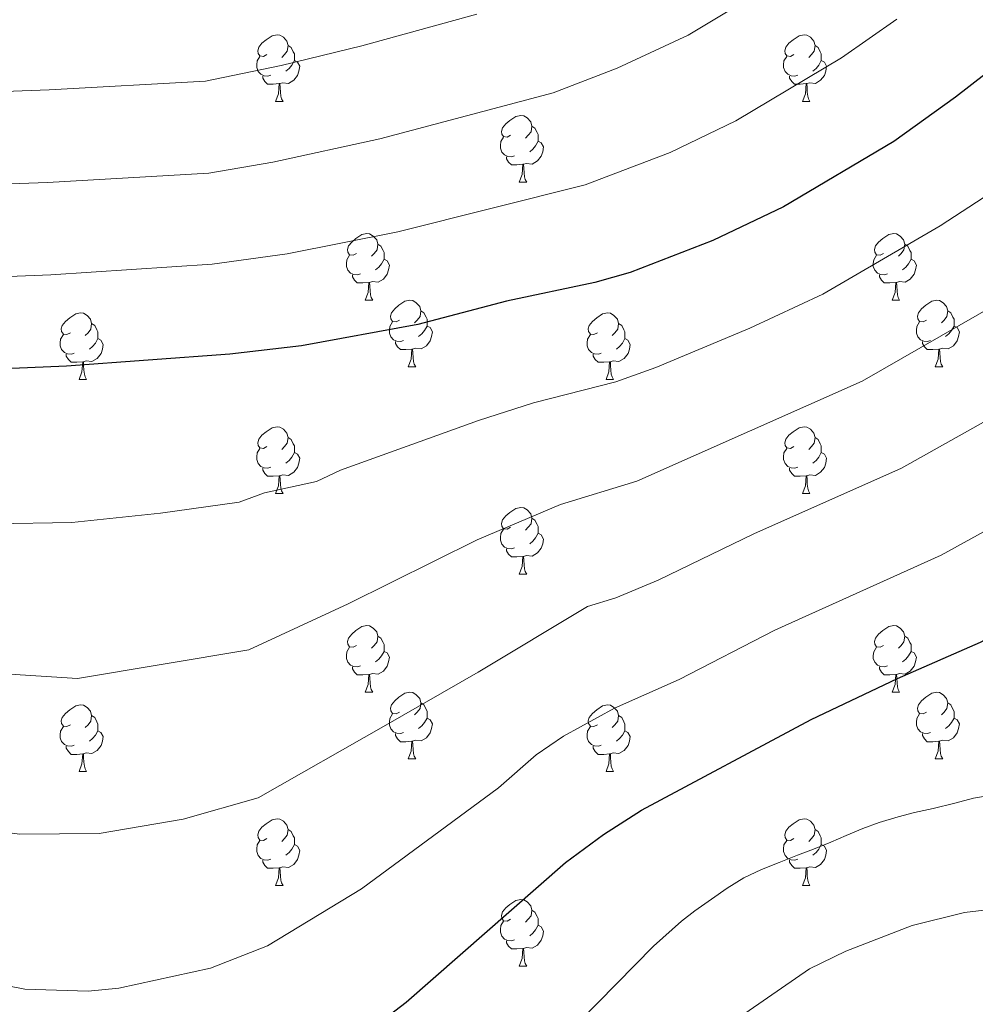
# Model space of a CAD drawing. Units: metres. Extents: x 622963 to 627472, y 770995 to 774046.
# Drawn here: x 624220 to 624364, y 772593 to 772741 of the extents above; entities that cross this region are included whole.
import ezdxf

# ---------------------------------------------------------------- set-up
doc = ezdxf.new("R2010")
doc.units = ezdxf.units.M
doc.header["$MEASUREMENT"] = 0
for name, color, linetype, lineweight in [('Carátula', 7, 'Continuous', 0), ('Elementos auxiliares', 7, 'Continuous', 0), ('Entidades rústicas y varios', 7, 'Continuous', 0), ('Relieve y altimetría', 7, 'Continuous', 0)]:
    doc.layers.add(name, color=color, linetype=linetype, lineweight=lineweight)

msp = doc.modelspace()

# ---------------------------------------------------------------- linework, layer by layer
at = {"layer": 'Carátula', "color": 7, "linetype": 'Continuous', "lineweight": 0}
msp.add_3dface([(623017.463, 770994.752), (627471.705, 771076.583), (627417.151, 774046.093), (622962.909, 773964.262)], dxfattribs=at)
at = {"layer": 'Elementos auxiliares', "color": 250, "linetype": 'Continuous', "lineweight": 0}
msp.add_3dface([(623899.06, 771404.79), (623857.06, 773718.34), (627247.59, 773780.65), (627290.76, 771467.1)], dxfattribs=at)
at = {"layer": 'Entidades rústicas y varios', "color": 92, "linetype": 'Continuous', "lineweight": 0, "flags": 128}
for points in [[(624257.676, 772736.206), (624257.146, 772735.941), (624256.616, 772735.996), (624256.351, 772736.366), (624256.296, 772736.791), (624256.456, 772737.311), (624256.936, 772737.906), (624257.571, 772738.436), (624258.471, 772739.021), (624259.216, 772739.181), (624259.641, 772739.126), (624260.171, 772738.811), (624260.701, 772738.226), (624260.861, 772737.586), (624260.751, 772736.736), (624260.326, 772736.206), (624259.906, 772735.781)], [(624337.003, 772736.206), (624336.473, 772735.941), (624335.943, 772735.996), (624335.678, 772736.366), (624335.623, 772736.791), (624335.783, 772737.311), (624336.263, 772737.906), (624336.898, 772738.436), (624337.798, 772739.021), (624338.543, 772739.181), (624338.968, 772739.126), (624339.498, 772738.811), (624340.028, 772738.226), (624340.188, 772737.586), (624340.078, 772736.736), (624339.653, 772736.206), (624339.233, 772735.781)], [(624260.861, 772737.586), (624261.336, 772737.271), (624261.651, 772736.631), (624261.811, 772736.311), (624261.811, 772735.731), (624261.811, 772735.306), (624261.441, 772734.616), (624261.021, 772734.136), (624260.541, 772733.716)], [(624340.188, 772737.586), (624340.663, 772737.271), (624340.978, 772736.631), (624341.138, 772736.311), (624341.138, 772735.731), (624341.138, 772735.306), (624340.768, 772734.616), (624340.348, 772734.136), (624339.868, 772733.716)], [(624258.261, 772733.126), (624257.836, 772732.966), (624257.251, 772733.026), (624256.776, 772733.236), (624256.351, 772733.661), (624256.136, 772734.246), (624256.136, 772734.666), (624256.191, 772735.251), (624256.616, 772735.941)], [(624261.811, 772735.306), (624262.266, 772735.056), (624262.611, 772734.441), (624262.501, 772733.716), (624262.291, 772733.076), (624261.706, 772732.336), (624260.911, 772731.856), (624260.061, 772731.961), (624259.631, 772731.831)], [(624337.588, 772733.126), (624337.163, 772732.966), (624336.578, 772733.026), (624336.103, 772733.236), (624335.678, 772733.661), (624335.463, 772734.246), (624335.463, 772734.666), (624335.518, 772735.251), (624335.943, 772735.941)], [(624341.138, 772735.306), (624341.593, 772735.056), (624341.938, 772734.441), (624341.828, 772733.716), (624341.618, 772733.076), (624341.033, 772732.336), (624340.238, 772731.856), (624339.388, 772731.961), (624338.958, 772731.831)], [(624259.521, 772731.831), (624258.631, 772731.746), (624257.786, 772731.746), (624257.361, 772732.176), (624257.041, 772732.651), (624257.041, 772732.966)], [(624258.976, 772729.146), (624259.411, 772730.306), (624259.521, 772731.831), (624259.631, 772731.831), (624259.666, 772731.246), (624259.701, 772730.561), (624259.771, 772729.946), (624259.886, 772729.546), (624260.101, 772729.146)], [(624338.848, 772731.831), (624337.958, 772731.746), (624337.113, 772731.746), (624336.688, 772732.176), (624336.368, 772732.651), (624336.368, 772732.966)], [(624338.303, 772729.146), (624338.738, 772730.306), (624338.848, 772731.831), (624338.958, 772731.831), (624338.993, 772731.246), (624339.028, 772730.561), (624339.098, 772729.946), (624339.213, 772729.546), (624339.428, 772729.146)], [(624258.976, 772729.146), (624260.101, 772729.146)], [(624338.303, 772729.146), (624339.428, 772729.146)], [(624294.367, 772724.066), (624293.837, 772723.801), (624293.307, 772723.856), (624293.042, 772724.226), (624292.987, 772724.651), (624293.147, 772725.171), (624293.627, 772725.766), (624294.262, 772726.296), (624295.162, 772726.881), (624295.907, 772727.041), (624296.332, 772726.986), (624296.862, 772726.671), (624297.392, 772726.086), (624297.552, 772725.446), (624297.442, 772724.596), (624297.017, 772724.066), (624296.597, 772723.641)], [(624297.552, 772725.446), (624298.027, 772725.131), (624298.342, 772724.491), (624298.502, 772724.171), (624298.502, 772723.591), (624298.502, 772723.166), (624298.132, 772722.476), (624297.712, 772721.996), (624297.232, 772721.576)], [(624294.952, 772720.986), (624294.527, 772720.826), (624293.942, 772720.886), (624293.467, 772721.096), (624293.042, 772721.521), (624292.827, 772722.106), (624292.827, 772722.526), (624292.882, 772723.111), (624293.307, 772723.801)], [(624298.502, 772723.166), (624298.957, 772722.916), (624299.302, 772722.301), (624299.192, 772721.576), (624298.982, 772720.936), (624298.397, 772720.196), (624297.602, 772719.716), (624296.752, 772719.821), (624296.322, 772719.691)], [(624296.212, 772719.691), (624295.322, 772719.606), (624294.477, 772719.606), (624294.052, 772720.036), (624293.732, 772720.511), (624293.732, 772720.826)], [(624295.667, 772717.006), (624296.102, 772718.166), (624296.212, 772719.691), (624296.322, 772719.691), (624296.357, 772719.106), (624296.392, 772718.421), (624296.462, 772717.806), (624296.577, 772717.406), (624296.792, 772717.006)], [(624295.667, 772717.006), (624296.792, 772717.006)], [(624271.179, 772706.297), (624270.649, 772706.032), (624270.119, 772706.087), (624269.854, 772706.457), (624269.799, 772706.882), (624269.959, 772707.402), (624270.439, 772707.997), (624271.074, 772708.527), (624271.974, 772709.112), (624272.719, 772709.272), (624273.144, 772709.217), (624273.674, 772708.902), (624274.204, 772708.317), (624274.364, 772707.677), (624274.254, 772706.827), (624273.829, 772706.297), (624273.409, 772705.872)], [(624350.506, 772706.297), (624349.976, 772706.032), (624349.446, 772706.087), (624349.181, 772706.457), (624349.126, 772706.882), (624349.286, 772707.402), (624349.766, 772707.997), (624350.401, 772708.527), (624351.301, 772709.112), (624352.046, 772709.272), (624352.471, 772709.217), (624353.001, 772708.902), (624353.531, 772708.317), (624353.691, 772707.677), (624353.581, 772706.827), (624353.156, 772706.297), (624352.736, 772705.872)], [(624274.364, 772707.677), (624274.839, 772707.362), (624275.154, 772706.722), (624275.314, 772706.402), (624275.314, 772705.822), (624275.314, 772705.397), (624274.944, 772704.707), (624274.524, 772704.227), (624274.044, 772703.807)], [(624353.691, 772707.677), (624354.166, 772707.362), (624354.481, 772706.722), (624354.641, 772706.402), (624354.641, 772705.822), (624354.641, 772705.397), (624354.271, 772704.707), (624353.851, 772704.227), (624353.371, 772703.807)], [(624271.764, 772703.217), (624271.339, 772703.057), (624270.754, 772703.117), (624270.279, 772703.327), (624269.854, 772703.752), (624269.639, 772704.337), (624269.639, 772704.757), (624269.694, 772705.342), (624270.119, 772706.032)], [(624275.314, 772705.397), (624275.769, 772705.147), (624276.114, 772704.532), (624276.004, 772703.807), (624275.794, 772703.167), (624275.209, 772702.427), (624274.414, 772701.947), (624273.564, 772702.052), (624273.134, 772701.922)], [(624351.091, 772703.217), (624350.666, 772703.057), (624350.081, 772703.117), (624349.606, 772703.327), (624349.181, 772703.752), (624348.966, 772704.337), (624348.966, 772704.757), (624349.021, 772705.342), (624349.446, 772706.032)], [(624354.641, 772705.397), (624355.096, 772705.147), (624355.441, 772704.532), (624355.331, 772703.807), (624355.121, 772703.167), (624354.536, 772702.427), (624353.741, 772701.947), (624352.891, 772702.052), (624352.461, 772701.922)], [(624273.024, 772701.922), (624272.134, 772701.837), (624271.289, 772701.837), (624270.864, 772702.267), (624270.544, 772702.742), (624270.544, 772703.057)], [(624352.351, 772701.922), (624351.461, 772701.837), (624350.616, 772701.837), (624350.191, 772702.267), (624349.871, 772702.742), (624349.871, 772703.057)], [(624272.479, 772699.237), (624272.914, 772700.397), (624273.024, 772701.922), (624273.134, 772701.922), (624273.169, 772701.337), (624273.204, 772700.652), (624273.274, 772700.037), (624273.389, 772699.637), (624273.604, 772699.237)], [(624351.806, 772699.237), (624352.241, 772700.397), (624352.351, 772701.922), (624352.461, 772701.922), (624352.496, 772701.337), (624352.531, 772700.652), (624352.601, 772700.037), (624352.716, 772699.637), (624352.931, 772699.237)], [(624272.479, 772699.237), (624273.604, 772699.237)], [(624277.654, 772696.262), (624277.124, 772695.997), (624276.594, 772696.052), (624276.329, 772696.422), (624276.274, 772696.847), (624276.434, 772697.367), (624276.914, 772697.962), (624277.549, 772698.492), (624278.449, 772699.077), (624279.194, 772699.237), (624279.619, 772699.182), (624280.149, 772698.867), (624280.679, 772698.282), (624280.839, 772697.642), (624280.729, 772696.792), (624280.304, 772696.262), (624279.884, 772695.837)], [(624351.806, 772699.237), (624352.931, 772699.237)], [(624356.981, 772696.262), (624356.451, 772695.997), (624355.921, 772696.052), (624355.656, 772696.422), (624355.601, 772696.847), (624355.761, 772697.367), (624356.241, 772697.962), (624356.876, 772698.492), (624357.776, 772699.077), (624358.521, 772699.237), (624358.946, 772699.182), (624359.476, 772698.867), (624360.006, 772698.282), (624360.166, 772697.642), (624360.056, 772696.792), (624359.631, 772696.262), (624359.211, 772695.837)], [(624280.839, 772697.642), (624281.314, 772697.327), (624281.629, 772696.687), (624281.789, 772696.367), (624281.789, 772695.787), (624281.789, 772695.362), (624281.419, 772694.672), (624280.999, 772694.192), (624280.519, 772693.772)], [(624360.166, 772697.642), (624360.641, 772697.327), (624360.956, 772696.687), (624361.116, 772696.367), (624361.116, 772695.787), (624361.116, 772695.362), (624360.746, 772694.672), (624360.326, 772694.192), (624359.846, 772693.772)], [(624228.099, 772694.357), (624227.569, 772694.092), (624227.039, 772694.147), (624226.774, 772694.517), (624226.719, 772694.942), (624226.879, 772695.462), (624227.359, 772696.057), (624227.994, 772696.587), (624228.894, 772697.172), (624229.639, 772697.332), (624230.064, 772697.277), (624230.594, 772696.962), (624231.124, 772696.377), (624231.284, 772695.737), (624231.174, 772694.887), (624230.749, 772694.357), (624230.329, 772693.932)], [(624307.426, 772694.357), (624306.896, 772694.092), (624306.366, 772694.147), (624306.101, 772694.517), (624306.046, 772694.942), (624306.206, 772695.462), (624306.686, 772696.057), (624307.321, 772696.587), (624308.221, 772697.172), (624308.966, 772697.332), (624309.391, 772697.277), (624309.921, 772696.962), (624310.451, 772696.377), (624310.611, 772695.737), (624310.501, 772694.887), (624310.076, 772694.357), (624309.656, 772693.932)], [(624231.284, 772695.737), (624231.759, 772695.422), (624232.074, 772694.782), (624232.234, 772694.462), (624232.234, 772693.882), (624232.234, 772693.457), (624231.864, 772692.767), (624231.444, 772692.287), (624230.964, 772691.867)], [(624278.239, 772693.182), (624277.814, 772693.022), (624277.229, 772693.082), (624276.754, 772693.292), (624276.329, 772693.717), (624276.114, 772694.302), (624276.114, 772694.722), (624276.169, 772695.307), (624276.594, 772695.997)], [(624281.789, 772695.362), (624282.244, 772695.112), (624282.589, 772694.497), (624282.479, 772693.772), (624282.269, 772693.132), (624281.684, 772692.392), (624280.889, 772691.912), (624280.039, 772692.017), (624279.609, 772691.887)], [(624310.611, 772695.737), (624311.086, 772695.422), (624311.401, 772694.782), (624311.561, 772694.462), (624311.561, 772693.882), (624311.561, 772693.457), (624311.191, 772692.767), (624310.771, 772692.287), (624310.291, 772691.867)], [(624357.566, 772693.182), (624357.141, 772693.022), (624356.556, 772693.082), (624356.081, 772693.292), (624355.656, 772693.717), (624355.441, 772694.302), (624355.441, 772694.722), (624355.496, 772695.307), (624355.921, 772695.997)], [(624361.116, 772695.362), (624361.571, 772695.112), (624361.916, 772694.497), (624361.806, 772693.772), (624361.596, 772693.132), (624361.011, 772692.392), (624360.216, 772691.912), (624359.366, 772692.017), (624358.936, 772691.887)], [(624228.684, 772691.277), (624228.259, 772691.117), (624227.674, 772691.177), (624227.199, 772691.387), (624226.774, 772691.812), (624226.559, 772692.397), (624226.559, 772692.817), (624226.614, 772693.402), (624227.039, 772694.092)], [(624232.234, 772693.457), (624232.689, 772693.207), (624233.034, 772692.592), (624232.924, 772691.867), (624232.714, 772691.227), (624232.129, 772690.487), (624231.334, 772690.007), (624230.484, 772690.112), (624230.054, 772689.982)], [(624308.011, 772691.277), (624307.586, 772691.117), (624307.001, 772691.177), (624306.526, 772691.387), (624306.101, 772691.812), (624305.886, 772692.397), (624305.886, 772692.817), (624305.941, 772693.402), (624306.366, 772694.092)], [(624311.561, 772693.457), (624312.016, 772693.207), (624312.361, 772692.592), (624312.251, 772691.867), (624312.041, 772691.227), (624311.456, 772690.487), (624310.661, 772690.007), (624309.811, 772690.112), (624309.381, 772689.982)], [(624279.499, 772691.887), (624278.609, 772691.802), (624277.764, 772691.802), (624277.339, 772692.232), (624277.019, 772692.707), (624277.019, 772693.022)], [(624278.954, 772689.202), (624279.389, 772690.362), (624279.499, 772691.887), (624279.609, 772691.887), (624279.644, 772691.302), (624279.679, 772690.617), (624279.749, 772690.002), (624279.864, 772689.602), (624280.079, 772689.202)], [(624358.826, 772691.887), (624357.936, 772691.802), (624357.091, 772691.802), (624356.666, 772692.232), (624356.346, 772692.707), (624356.346, 772693.022)], [(624358.281, 772689.202), (624358.716, 772690.362), (624358.826, 772691.887), (624358.936, 772691.887), (624358.971, 772691.302), (624359.006, 772690.617), (624359.076, 772690.002), (624359.191, 772689.602), (624359.406, 772689.202)], [(624229.944, 772689.982), (624229.054, 772689.897), (624228.209, 772689.897), (624227.784, 772690.327), (624227.464, 772690.802), (624227.464, 772691.117)], [(624309.271, 772689.982), (624308.381, 772689.897), (624307.536, 772689.897), (624307.111, 772690.327), (624306.791, 772690.802), (624306.791, 772691.117)], [(624229.399, 772687.297), (624229.834, 772688.457), (624229.944, 772689.982), (624230.054, 772689.982), (624230.089, 772689.397), (624230.124, 772688.712), (624230.194, 772688.097), (624230.309, 772687.697), (624230.524, 772687.297)], [(624278.954, 772689.202), (624280.079, 772689.202)], [(624308.726, 772687.297), (624309.161, 772688.457), (624309.271, 772689.982), (624309.381, 772689.982), (624309.416, 772689.397), (624309.451, 772688.712), (624309.521, 772688.097), (624309.636, 772687.697), (624309.851, 772687.297)], [(624358.281, 772689.202), (624359.406, 772689.202)], [(624229.399, 772687.297), (624230.524, 772687.297)], [(624308.726, 772687.297), (624309.851, 772687.297)], [(624257.676, 772677.214), (624257.146, 772676.949), (624256.616, 772677.004), (624256.351, 772677.374), (624256.296, 772677.799), (624256.456, 772678.319), (624256.936, 772678.914), (624257.571, 772679.444), (624258.471, 772680.029), (624259.216, 772680.189), (624259.641, 772680.134), (624260.171, 772679.819), (624260.701, 772679.234), (624260.861, 772678.594), (624260.751, 772677.744), (624260.326, 772677.214), (624259.906, 772676.789)], [(624337.003, 772677.214), (624336.473, 772676.949), (624335.943, 772677.004), (624335.678, 772677.374), (624335.623, 772677.799), (624335.783, 772678.319), (624336.263, 772678.914), (624336.898, 772679.444), (624337.798, 772680.029), (624338.543, 772680.189), (624338.968, 772680.134), (624339.498, 772679.819), (624340.028, 772679.234), (624340.188, 772678.594), (624340.078, 772677.744), (624339.653, 772677.214), (624339.233, 772676.789)], [(624260.861, 772678.594), (624261.336, 772678.279), (624261.651, 772677.639), (624261.811, 772677.319), (624261.811, 772676.739), (624261.811, 772676.314), (624261.441, 772675.624), (624261.021, 772675.144), (624260.541, 772674.724)], [(624340.188, 772678.594), (624340.663, 772678.279), (624340.978, 772677.639), (624341.138, 772677.319), (624341.138, 772676.739), (624341.138, 772676.314), (624340.768, 772675.624), (624340.348, 772675.144), (624339.868, 772674.724)], [(624258.261, 772674.134), (624257.836, 772673.974), (624257.251, 772674.034), (624256.776, 772674.244), (624256.351, 772674.669), (624256.136, 772675.254), (624256.136, 772675.674), (624256.191, 772676.259), (624256.616, 772676.949)], [(624337.588, 772674.134), (624337.163, 772673.974), (624336.578, 772674.034), (624336.103, 772674.244), (624335.678, 772674.669), (624335.463, 772675.254), (624335.463, 772675.674), (624335.518, 772676.259), (624335.943, 772676.949)], [(624261.811, 772676.314), (624262.266, 772676.064), (624262.611, 772675.449), (624262.501, 772674.724), (624262.291, 772674.084), (624261.706, 772673.344), (624260.911, 772672.864), (624260.061, 772672.969), (624259.631, 772672.839)], [(624341.138, 772676.314), (624341.593, 772676.064), (624341.938, 772675.449), (624341.828, 772674.724), (624341.618, 772674.084), (624341.033, 772673.344), (624340.238, 772672.864), (624339.388, 772672.969), (624338.958, 772672.839)], [(624259.521, 772672.839), (624258.631, 772672.754), (624257.786, 772672.754), (624257.361, 772673.184), (624257.041, 772673.659), (624257.041, 772673.974)], [(624338.848, 772672.839), (624337.958, 772672.754), (624337.113, 772672.754), (624336.688, 772673.184), (624336.368, 772673.659), (624336.368, 772673.974)], [(624258.976, 772670.154), (624259.411, 772671.314), (624259.521, 772672.839), (624259.631, 772672.839), (624259.666, 772672.254), (624259.701, 772671.569), (624259.771, 772670.954), (624259.886, 772670.554), (624260.101, 772670.154)], [(624338.303, 772670.154), (624338.738, 772671.314), (624338.848, 772672.839), (624338.958, 772672.839), (624338.993, 772672.254), (624339.028, 772671.569), (624339.098, 772670.954), (624339.213, 772670.554), (624339.428, 772670.154)], [(624258.976, 772670.154), (624260.101, 772670.154)], [(624338.303, 772670.154), (624339.428, 772670.154)], [(624294.367, 772665.074), (624293.837, 772664.809), (624293.307, 772664.864), (624293.042, 772665.234), (624292.987, 772665.659), (624293.147, 772666.179), (624293.627, 772666.774), (624294.262, 772667.304), (624295.162, 772667.889), (624295.907, 772668.049), (624296.332, 772667.994), (624296.862, 772667.679), (624297.392, 772667.094), (624297.552, 772666.454), (624297.442, 772665.604), (624297.017, 772665.074), (624296.597, 772664.649)], [(624297.552, 772666.454), (624298.027, 772666.139), (624298.342, 772665.499), (624298.502, 772665.179), (624298.502, 772664.599), (624298.502, 772664.174), (624298.132, 772663.484), (624297.712, 772663.004), (624297.232, 772662.584)], [(624294.952, 772661.994), (624294.527, 772661.834), (624293.942, 772661.894), (624293.467, 772662.104), (624293.042, 772662.529), (624292.827, 772663.114), (624292.827, 772663.534), (624292.882, 772664.119), (624293.307, 772664.809)], [(624298.502, 772664.174), (624298.957, 772663.924), (624299.302, 772663.309), (624299.192, 772662.584), (624298.982, 772661.944), (624298.397, 772661.204), (624297.602, 772660.724), (624296.752, 772660.829), (624296.322, 772660.699)], [(624296.212, 772660.699), (624295.322, 772660.614), (624294.477, 772660.614), (624294.052, 772661.044), (624293.732, 772661.519), (624293.732, 772661.834)], [(624295.667, 772658.014), (624296.102, 772659.174), (624296.212, 772660.699), (624296.322, 772660.699), (624296.357, 772660.114), (624296.392, 772659.429), (624296.462, 772658.814), (624296.577, 772658.414), (624296.792, 772658.014)], [(624295.667, 772658.014), (624296.792, 772658.014)], [(624271.179, 772647.305), (624270.649, 772647.04), (624270.119, 772647.095), (624269.854, 772647.465), (624269.799, 772647.89), (624269.959, 772648.41), (624270.439, 772649.005), (624271.074, 772649.535), (624271.974, 772650.12), (624272.719, 772650.28), (624273.144, 772650.225), (624273.674, 772649.91), (624274.204, 772649.325), (624274.364, 772648.685), (624274.254, 772647.835), (624273.829, 772647.305), (624273.409, 772646.88)], [(624350.506, 772647.305), (624349.976, 772647.04), (624349.446, 772647.095), (624349.181, 772647.465), (624349.126, 772647.89), (624349.286, 772648.41), (624349.766, 772649.005), (624350.401, 772649.535), (624351.301, 772650.12), (624352.046, 772650.28), (624352.471, 772650.225), (624353.001, 772649.91), (624353.531, 772649.325), (624353.691, 772648.685), (624353.581, 772647.835), (624353.156, 772647.305), (624352.736, 772646.88)], [(624274.364, 772648.685), (624274.839, 772648.37), (624275.154, 772647.73), (624275.314, 772647.41), (624275.314, 772646.83), (624275.314, 772646.405), (624274.944, 772645.715), (624274.524, 772645.235), (624274.044, 772644.815)], [(624353.691, 772648.685), (624354.166, 772648.37), (624354.481, 772647.73), (624354.641, 772647.41), (624354.641, 772646.83), (624354.641, 772646.405), (624354.271, 772645.715), (624353.851, 772645.235), (624353.371, 772644.815)], [(624271.764, 772644.225), (624271.339, 772644.065), (624270.754, 772644.125), (624270.279, 772644.335), (624269.854, 772644.76), (624269.639, 772645.345), (624269.639, 772645.765), (624269.694, 772646.35), (624270.119, 772647.04)], [(624275.314, 772646.405), (624275.769, 772646.155), (624276.114, 772645.54), (624276.004, 772644.815), (624275.794, 772644.175), (624275.209, 772643.435), (624274.414, 772642.955), (624273.564, 772643.06), (624273.134, 772642.93)], [(624351.091, 772644.225), (624350.666, 772644.065), (624350.081, 772644.125), (624349.606, 772644.335), (624349.181, 772644.76), (624348.966, 772645.345), (624348.966, 772645.765), (624349.021, 772646.35), (624349.446, 772647.04)], [(624354.641, 772646.405), (624355.096, 772646.155), (624355.441, 772645.54), (624355.331, 772644.815), (624355.121, 772644.175), (624354.536, 772643.435), (624353.741, 772642.955), (624352.891, 772643.06), (624352.461, 772642.93)], [(624273.024, 772642.93), (624272.134, 772642.845), (624271.289, 772642.845), (624270.864, 772643.275), (624270.544, 772643.75), (624270.544, 772644.065)], [(624272.479, 772640.245), (624272.914, 772641.405), (624273.024, 772642.93), (624273.134, 772642.93), (624273.169, 772642.345), (624273.204, 772641.66), (624273.274, 772641.045), (624273.389, 772640.645), (624273.604, 772640.245)], [(624352.351, 772642.93), (624351.461, 772642.845), (624350.616, 772642.845), (624350.191, 772643.275), (624349.871, 772643.75), (624349.871, 772644.065)], [(624351.806, 772640.245), (624352.241, 772641.405), (624352.351, 772642.93), (624352.461, 772642.93), (624352.496, 772642.345), (624352.531, 772641.66), (624352.601, 772641.045), (624352.716, 772640.645), (624352.931, 772640.245)], [(624272.479, 772640.245), (624273.604, 772640.245)], [(624277.654, 772637.27), (624277.124, 772637.005), (624276.594, 772637.06), (624276.329, 772637.43), (624276.274, 772637.855), (624276.434, 772638.375), (624276.914, 772638.97), (624277.549, 772639.5), (624278.449, 772640.085), (624279.194, 772640.245), (624279.619, 772640.19), (624280.149, 772639.875), (624280.679, 772639.29), (624280.839, 772638.65), (624280.729, 772637.8), (624280.304, 772637.27), (624279.884, 772636.845)], [(624351.806, 772640.245), (624352.931, 772640.245)], [(624356.981, 772637.27), (624356.451, 772637.005), (624355.921, 772637.06), (624355.656, 772637.43), (624355.601, 772637.855), (624355.761, 772638.375), (624356.241, 772638.97), (624356.876, 772639.5), (624357.776, 772640.085), (624358.521, 772640.245), (624358.946, 772640.19), (624359.476, 772639.875), (624360.006, 772639.29), (624360.166, 772638.65), (624360.056, 772637.8), (624359.631, 772637.27), (624359.211, 772636.845)], [(624228.099, 772635.365), (624227.569, 772635.1), (624227.039, 772635.155), (624226.774, 772635.525), (624226.719, 772635.95), (624226.879, 772636.47), (624227.359, 772637.065), (624227.994, 772637.595), (624228.894, 772638.18), (624229.639, 772638.34), (624230.064, 772638.285), (624230.594, 772637.97), (624231.124, 772637.385), (624231.284, 772636.745), (624231.174, 772635.895), (624230.749, 772635.365), (624230.329, 772634.94)], [(624280.839, 772638.65), (624281.314, 772638.335), (624281.629, 772637.695), (624281.789, 772637.375), (624281.789, 772636.795), (624281.789, 772636.37), (624281.419, 772635.68), (624280.999, 772635.2), (624280.519, 772634.78)], [(624307.426, 772635.365), (624306.896, 772635.1), (624306.366, 772635.155), (624306.101, 772635.525), (624306.046, 772635.95), (624306.206, 772636.47), (624306.686, 772637.065), (624307.321, 772637.595), (624308.221, 772638.18), (624308.966, 772638.34), (624309.391, 772638.285), (624309.921, 772637.97), (624310.451, 772637.385), (624310.611, 772636.745), (624310.501, 772635.895), (624310.076, 772635.365), (624309.656, 772634.94)], [(624360.166, 772638.65), (624360.641, 772638.335), (624360.956, 772637.695), (624361.116, 772637.375), (624361.116, 772636.795), (624361.116, 772636.37), (624360.746, 772635.68), (624360.326, 772635.2), (624359.846, 772634.78)], [(624278.239, 772634.19), (624277.814, 772634.03), (624277.229, 772634.09), (624276.754, 772634.3), (624276.329, 772634.725), (624276.114, 772635.31), (624276.114, 772635.73), (624276.169, 772636.315), (624276.594, 772637.005)], [(624357.566, 772634.19), (624357.141, 772634.03), (624356.556, 772634.09), (624356.081, 772634.3), (624355.656, 772634.725), (624355.441, 772635.31), (624355.441, 772635.73), (624355.496, 772636.315), (624355.921, 772637.005)], [(624231.284, 772636.745), (624231.759, 772636.43), (624232.074, 772635.79), (624232.234, 772635.47), (624232.234, 772634.89), (624232.234, 772634.465), (624231.864, 772633.775), (624231.444, 772633.295), (624230.964, 772632.875)], [(624281.789, 772636.37), (624282.244, 772636.12), (624282.589, 772635.505), (624282.479, 772634.78), (624282.269, 772634.14), (624281.684, 772633.4), (624280.889, 772632.92), (624280.039, 772633.025), (624279.609, 772632.895)], [(624310.611, 772636.745), (624311.086, 772636.43), (624311.401, 772635.79), (624311.561, 772635.47), (624311.561, 772634.89), (624311.561, 772634.465), (624311.191, 772633.775), (624310.771, 772633.295), (624310.291, 772632.875)], [(624361.116, 772636.37), (624361.571, 772636.12), (624361.916, 772635.505), (624361.806, 772634.78), (624361.596, 772634.14), (624361.011, 772633.4), (624360.216, 772632.92), (624359.366, 772633.025), (624358.936, 772632.895)], [(624228.684, 772632.285), (624228.259, 772632.125), (624227.674, 772632.185), (624227.199, 772632.395), (624226.774, 772632.82), (624226.559, 772633.405), (624226.559, 772633.825), (624226.614, 772634.41), (624227.039, 772635.1)], [(624232.234, 772634.465), (624232.689, 772634.215), (624233.034, 772633.6), (624232.924, 772632.875), (624232.714, 772632.235), (624232.129, 772631.495), (624231.334, 772631.015), (624230.484, 772631.12), (624230.054, 772630.99)], [(624279.499, 772632.895), (624278.609, 772632.81), (624277.764, 772632.81), (624277.339, 772633.24), (624277.019, 772633.715), (624277.019, 772634.03)], [(624308.011, 772632.285), (624307.586, 772632.125), (624307.001, 772632.185), (624306.526, 772632.395), (624306.101, 772632.82), (624305.886, 772633.405), (624305.886, 772633.825), (624305.941, 772634.41), (624306.366, 772635.1)], [(624311.561, 772634.465), (624312.016, 772634.215), (624312.361, 772633.6), (624312.251, 772632.875), (624312.041, 772632.235), (624311.456, 772631.495), (624310.661, 772631.015), (624309.811, 772631.12), (624309.381, 772630.99)], [(624358.826, 772632.895), (624357.936, 772632.81), (624357.091, 772632.81), (624356.666, 772633.24), (624356.346, 772633.715), (624356.346, 772634.03)], [(624278.954, 772630.21), (624279.389, 772631.37), (624279.499, 772632.895), (624279.609, 772632.895), (624279.644, 772632.31), (624279.679, 772631.625), (624279.749, 772631.01), (624279.864, 772630.61), (624280.079, 772630.21)], [(624358.281, 772630.21), (624358.716, 772631.37), (624358.826, 772632.895), (624358.936, 772632.895), (624358.971, 772632.31), (624359.006, 772631.625), (624359.076, 772631.01), (624359.191, 772630.61), (624359.406, 772630.21)], [(624229.944, 772630.99), (624229.054, 772630.905), (624228.209, 772630.905), (624227.784, 772631.335), (624227.464, 772631.81), (624227.464, 772632.125)], [(624229.399, 772628.305), (624229.834, 772629.465), (624229.944, 772630.99), (624230.054, 772630.99), (624230.089, 772630.405), (624230.124, 772629.72), (624230.194, 772629.105), (624230.309, 772628.705), (624230.524, 772628.305)], [(624309.271, 772630.99), (624308.381, 772630.905), (624307.536, 772630.905), (624307.111, 772631.335), (624306.791, 772631.81), (624306.791, 772632.125)], [(624308.726, 772628.305), (624309.161, 772629.465), (624309.271, 772630.99), (624309.381, 772630.99), (624309.416, 772630.405), (624309.451, 772629.72), (624309.521, 772629.105), (624309.636, 772628.705), (624309.851, 772628.305)], [(624278.954, 772630.21), (624280.079, 772630.21)], [(624358.281, 772630.21), (624359.406, 772630.21)], [(624229.399, 772628.305), (624230.524, 772628.305)], [(624308.726, 772628.305), (624309.851, 772628.305)], [(624257.676, 772618.222), (624257.146, 772617.957), (624256.616, 772618.012), (624256.351, 772618.382), (624256.296, 772618.807), (624256.456, 772619.327), (624256.936, 772619.922), (624257.571, 772620.452), (624258.471, 772621.037), (624259.216, 772621.197), (624259.641, 772621.142), (624260.171, 772620.827), (624260.701, 772620.242), (624260.861, 772619.602), (624260.751, 772618.752), (624260.326, 772618.222), (624259.906, 772617.797)], [(624337.003, 772618.222), (624336.473, 772617.957), (624335.943, 772618.012), (624335.678, 772618.382), (624335.623, 772618.807), (624335.783, 772619.327), (624336.263, 772619.922), (624336.898, 772620.452), (624337.798, 772621.037), (624338.543, 772621.197), (624338.968, 772621.142), (624339.498, 772620.827), (624340.028, 772620.242), (624340.188, 772619.602), (624340.078, 772618.752), (624339.653, 772618.222), (624339.233, 772617.797)], [(624260.861, 772619.602), (624261.336, 772619.287), (624261.651, 772618.647), (624261.811, 772618.327), (624261.811, 772617.747), (624261.811, 772617.322), (624261.441, 772616.632), (624261.021, 772616.152), (624260.541, 772615.732)], [(624340.188, 772619.602), (624340.663, 772619.287), (624340.978, 772618.647), (624341.138, 772618.327), (624341.138, 772617.747), (624341.138, 772617.322), (624340.768, 772616.632), (624340.348, 772616.152), (624339.868, 772615.732)], [(624258.261, 772615.142), (624257.836, 772614.982), (624257.251, 772615.042), (624256.776, 772615.252), (624256.351, 772615.677), (624256.136, 772616.262), (624256.136, 772616.682), (624256.191, 772617.267), (624256.616, 772617.957)], [(624337.588, 772615.142), (624337.163, 772614.982), (624336.578, 772615.042), (624336.103, 772615.252), (624335.678, 772615.677), (624335.463, 772616.262), (624335.463, 772616.682), (624335.518, 772617.267), (624335.943, 772617.957)], [(624261.811, 772617.322), (624262.266, 772617.072), (624262.611, 772616.457), (624262.501, 772615.732), (624262.291, 772615.092), (624261.706, 772614.352), (624260.911, 772613.872), (624260.061, 772613.977), (624259.631, 772613.847)], [(624341.138, 772617.322), (624341.593, 772617.072), (624341.938, 772616.457), (624341.828, 772615.732), (624341.618, 772615.092), (624341.033, 772614.352), (624340.238, 772613.872), (624339.388, 772613.977), (624338.958, 772613.847)], [(624259.521, 772613.847), (624258.631, 772613.762), (624257.786, 772613.762), (624257.361, 772614.192), (624257.041, 772614.667), (624257.041, 772614.982)], [(624338.848, 772613.847), (624337.958, 772613.762), (624337.113, 772613.762), (624336.688, 772614.192), (624336.368, 772614.667), (624336.368, 772614.982)], [(624258.976, 772611.162), (624259.411, 772612.322), (624259.521, 772613.847), (624259.631, 772613.847), (624259.666, 772613.262), (624259.701, 772612.577), (624259.771, 772611.962), (624259.886, 772611.562), (624260.101, 772611.162)], [(624338.303, 772611.162), (624338.738, 772612.322), (624338.848, 772613.847), (624338.958, 772613.847), (624338.993, 772613.262), (624339.028, 772612.577), (624339.098, 772611.962), (624339.213, 772611.562), (624339.428, 772611.162)], [(624258.976, 772611.162), (624260.101, 772611.162)], [(624338.303, 772611.162), (624339.428, 772611.162)], [(624294.367, 772606.082), (624293.837, 772605.817), (624293.307, 772605.872), (624293.042, 772606.242), (624292.987, 772606.667), (624293.147, 772607.187), (624293.627, 772607.782), (624294.262, 772608.312), (624295.162, 772608.897), (624295.907, 772609.057), (624296.332, 772609.002), (624296.862, 772608.687), (624297.392, 772608.102), (624297.552, 772607.462), (624297.442, 772606.612), (624297.017, 772606.082), (624296.597, 772605.657)], [(624297.552, 772607.462), (624298.027, 772607.147), (624298.342, 772606.507), (624298.502, 772606.187), (624298.502, 772605.607), (624298.502, 772605.182), (624298.132, 772604.492), (624297.712, 772604.012), (624297.232, 772603.592)], [(624294.952, 772603.002), (624294.527, 772602.842), (624293.942, 772602.902), (624293.467, 772603.112), (624293.042, 772603.537), (624292.827, 772604.122), (624292.827, 772604.542), (624292.882, 772605.127), (624293.307, 772605.817)], [(624298.502, 772605.182), (624298.957, 772604.932), (624299.302, 772604.317), (624299.192, 772603.592), (624298.982, 772602.952), (624298.397, 772602.212), (624297.602, 772601.732), (624296.752, 772601.837), (624296.322, 772601.707)], [(624296.212, 772601.707), (624295.322, 772601.622), (624294.477, 772601.622), (624294.052, 772602.052), (624293.732, 772602.527), (624293.732, 772602.842)], [(624295.667, 772599.022), (624296.102, 772600.182), (624296.212, 772601.707), (624296.322, 772601.707), (624296.357, 772601.122), (624296.392, 772600.437), (624296.462, 772599.822), (624296.577, 772599.422), (624296.792, 772599.022)], [(624295.667, 772599.022), (624296.792, 772599.022)]]:
    msp.add_lwpolyline(points, dxfattribs=at)
at = {"layer": 'Relieve y altimetría', "color": 30, "linetype": 'Continuous', "lineweight": 0, "flags": 128}
for points, elevation in [([(624040.175, 772756.011), (624098.92, 772740.496), (624140.637, 772733.122), (624149.982, 772731.816), (624169.987, 772730.358), (624195.196, 772729.776), (624224.876, 772730.881), (624248.408, 772732.223), (624259.826, 772734.579), (624271.956, 772737.547), (624289.297, 772742.268)], 835), ([(624200.114, 772644.161), (624229.139, 772642.297), (624254.945, 772646.619), (624269.926, 772653.536), (624289.311, 772663.19), (624301.864, 772668.478), (624313.385, 772672.022), (624347.292, 772687.076), (624373.786, 772702.241), (624381.741, 772707.136), (624393.198, 772714.664), (624401.03, 772720.989), (624408.433, 772727.382), (624421.937, 772740.72), (624430.047, 772750.06)], 860), ([(624409.471, 772750.165), (624398.633, 772739.695), (624382.899, 772726.677), (624372.139, 772718.962), (624359.047, 772710.43), (624341.356, 772700.177), (624330.37, 772695.057), (624316.218, 772689.126), (624310.216, 772686.953), (624297.796, 772683.797), (624289.514, 772681.133), (624268.739, 772673.651), (624265.128, 772671.958), (624257.314, 772670.269), (624253.524, 772668.875), (624241.677, 772667.202), (624228.322, 772665.801), (624216.575, 772665.578)], 855), ([(624035.716, 772742.285), (624095.398, 772726.314), (624138.549, 772719.131), (624159.546, 772716.876), (624169.375, 772716.374), (624192.474, 772715.812), (624224.642, 772716.968), (624248.929, 772718.379), (624258.565, 772720.004), (624274.671, 772723.509), (624300.746, 772730.462), (624310.424, 772734.181), (624321.072, 772739.136), (624336.315, 772748.324)], 840), ([(624210.994, 772620.152), (624220.482, 772618.897), (624232.45, 772618.974), (624245.086, 772621.125), (624256.366, 772624.363), (624275.571, 772635.273), (624289.476, 772643.253), (624305.933, 772653.16), (624310.193, 772654.475), (624316.554, 772657.091), (624330.987, 772664.064), (624353.228, 772673.976), (624395.239, 772697.543), (624403.496, 772702.65), (624410.898, 772708.493), (624418.233, 772715.069), (624432.736, 772729.413), (624441.331, 772739.505), (624445.702, 772745.573)], 865), ([(624211.935, 772597.372), (624221.255, 772595.558), (624230.774, 772595.289), (624235.392, 772595.73), (624249.201, 772598.735), (624257.787, 772602.107), (624271.923, 772610.644), (624292.539, 772625.852), (624298.204, 772630.814), (624302.314, 772633.661), (624310.001, 772637.841), (624319.723, 772642.16), (624334.152, 772649.604), (624359.164, 772660.875), (624387.452, 772676.446), (624402.366, 772684.089), (624411.27, 772689.034), (624413.795, 772690.637), (624420.766, 772695.998), (624436.379, 772710.796), (624443.516, 772718.123), (624452.525, 772728.832), (624457.351, 772735.783), (624462.453, 772744.342)], 870), ([(623990.475, 772741.542), (624001.308, 772737.738), (624020.874, 772731.963), (624031.257, 772728.559), (624048.61, 772724.025), (624069.861, 772717.834), (624091.876, 772712.133), (624119.949, 772707.49), (624145.899, 772704.068), (624159.272, 772702.779), (624182.587, 772701.924), (624194.752, 772701.881), (624225.149, 772703.083), (624249.437, 772704.659), (624260.714, 772706.2), (624277.374, 772709.528), (624305.6, 772716.588), (624318.383, 772721.493), (624328.266, 772726.218), (624344.177, 772735.72), (624352.514, 772741.542)], 845), ([(624326.073, 772589.47), (624339.362, 772598.626), (624344.838, 772601.269), (624354.808, 772605.158), (624362.671, 772607.111), (624371.976, 772608.206), (624409.25, 772611.02), (624417.111, 772612.454), (624425.205, 772615.349), (624435.849, 772621.308), (624440.126, 772624.18), (624443.029, 772626.658), (624446.659, 772630.814), (624459.386, 772649.627), (624471.652, 772669.811)], 885), ([(624299.157, 772585.009), (624315.879, 772602.036), (624320.112, 772605.824), (624322.109, 772607.347), (624324.597, 772609.122), (624326.95, 772610.743), (624329.453, 772612.302), (624332.122, 772613.582), (624334.805, 772614.645), (624337.561, 772615.713), (624339.966, 772616.611), (624342.578, 772617.67), (624344.9, 772618.707), (624347.368, 772619.755), (624349.845, 772620.658), (624352.689, 772621.515), (624355.187, 772622.129), (624357.974, 772622.764), (624361.256, 772623.579), (624364.038, 772624.286), (624366.691, 772624.766)], 880)]:
    msp.add_lwpolyline(points, dxfattribs=dict(at, elevation=elevation))
at = {"layer": 'Relieve y altimetría', "color": 30, "linetype": 'Continuous', "lineweight": 30, "flags": 128}
for points, elevation in [([(624377.391, 772742.858), (624370.715, 772737.051), (624361.356, 772729.809), (624352.039, 772723.116), (624335.42, 772713.278), (624324.814, 772708.236), (624312.344, 772703.424), (624307.048, 772701.884), (624293.728, 772699.116), (624280.419, 772695.567), (624262.863, 772692.396), (624252.104, 772691.131), (624227.505, 772689.305), (624195.682, 772687.971)], 850), ([(624212.877, 772574.592), (624222.029, 772572.22), (624231.592, 772571.786), (624237.364, 772572.337), (624243.659, 772573.736), (624251.545, 772576.032), (624257.056, 772578.581), (624262.859, 772582.007), (624268.226, 772585.659), (624278.642, 772593.602), (624302.651, 772614.626), (624308.341, 772618.846), (624314.07, 772622.523), (624339.605, 772636.149), (624352.598, 772642.342), (624365.101, 772647.775), (624395.798, 772664.415), (624416.53, 772674.231), (624424.094, 772678.624), (624430.634, 772683.503), (624447.362, 772699.63), (624455.97, 772708.688), (624463.901, 772718.396)], 875)]:
    msp.add_lwpolyline(points, dxfattribs=dict(at, elevation=elevation))

doc.saveas('drawing.dxf')
